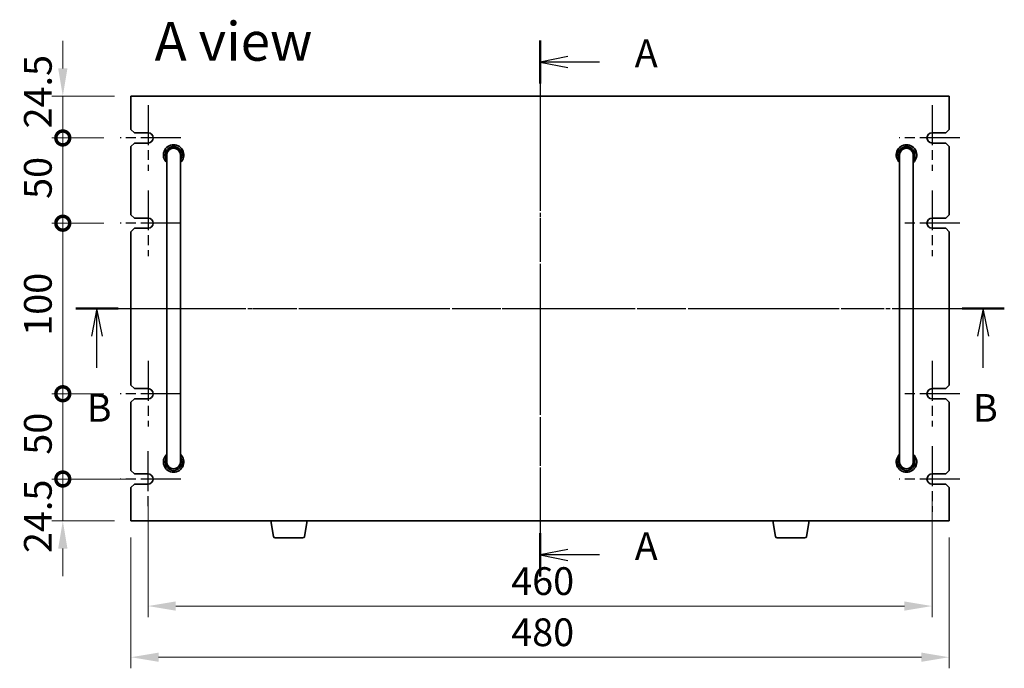
# Model space of a CAD drawing. Units: millimetres. Extents: x 94 to 12666, y 52 to 1878.
# Drawn here: x 3246 to 3824, y 890 to 1270 of the extents above; entities that cross this region are included whole.
import ezdxf

# ---------------------------------------------------------------- set-up
doc = ezdxf.new("R2010")
doc.units = ezdxf.units.MM
doc.header["$LTSCALE"] = 6.5
doc.linetypes.add('AM_ISO08W050', pattern=[18, 12, -1.5, 3, -1.5])
doc.linetypes.add('CHAIN', pattern=[0.3543, 0.2362, -0.0295, 0.0591, -0.0295])
doc.layers.get('Defpoints').update_dxf_attribs({"lineweight": 25})
for name, color, linetype, lineweight in [('AM_7', 4, 'AM_ISO08W050', 25), ('Dimension (ISO)', 7, 'Continuous', 18), ('Dimension (ISO) @ 1', 7, 'Continuous', 18), ('Section Line (ISO)', 7, 'CHAIN', 25), ('Symbol (ISO)', 7, 'Continuous', 18), ('Visible (ISO)', 7, 'Continuous', 35)]:
    doc.layers.add(name, color=color, linetype=linetype, lineweight=lineweight)
doc.styles.add('Note Text (TK)', font='txt')
doc.dimstyles.new('Default - Method 1b (TK)', dxfattribs={"dimscale": 6.5, "dimtxt": 2.5, "dimasz": 2.5, "dimexe": 1, "dimexo": 1.5, "dimgap": 1, "dimtad": 1, "dimtoh": 1, "dimrnd": 1e-08, "dimdsep": 46, "dimtxsty": 'Note Text (TK)', "dimcen": 0.09, "dimdle": 5, "dimclrd": 100, "dimclre": 100, "dimclrt": 7, "dimadec": 1, "dimazin": 1, "dimtfac": 1, "dimtmove": 0, "dimatfit": 3, "dimfxl": 0, "dimtolj": 1, "dimlwd": -1, "dimlwe": -1, "dimarcsym": 0})

# ---------------------------------------------------------------- blocks, each defined once
blk = doc.blocks.new('2dTransSection0')
at = {"layer": 'Section Line (ISO)', "linetype": 'CHAIN'}
blk.add_line((153.839, 192.222), (153.839, 143.869), dxfattribs=at)
at = {"layer": 'Section Line (ISO)', "linetype": 'Continuous', "lineweight": 50}
for p, q in [((153.839, 192.222), (153.839, 188.33)), ((153.839, 147.761), (153.839, 143.869))]:
    blk.add_line(p, q, dxfattribs=at)
at = {"layer": 'Section Line (ISO)', "linetype": 'Continuous'}
for p, q in [((156.339, 190.776), (153.839, 190.276)), ((156.339, 190.276), (153.839, 190.276)), ((153.839, 190.276), (156.339, 189.776)), ((159.204, 190.276), (156.339, 190.276)), ((156.339, 146.315), (153.839, 145.815)), ((156.339, 145.815), (153.839, 145.815)), ((153.839, 145.815), (156.339, 145.315)), ((159.204, 145.815), (156.339, 145.815))]:
    blk.add_line(p, q, dxfattribs=at)
at = {"layer": 'Section Line (ISO)', "char_height": 2.5, "attachment_point": 7, "line_spacing_factor": 0.25, "style": 'Note Text (TK)'}
for insert in [(162.387, 189.033), (162.387, 144.572)]:
    blk.add_mtext('A', dxfattribs=dict(at, insert=insert))
blk = doc.blocks.new('2dTransSection1')
at = {"layer": 'Section Line (ISO)', "linetype": 'CHAIN'}
blk.add_line((111.641, 169.355), (195.455, 169.355), dxfattribs=at)
at = {"layer": 'Section Line (ISO)', "linetype": 'Continuous', "lineweight": 50}
for p, q in [((111.641, 169.355), (115.455, 169.355)), ((191.641, 169.355), (195.455, 169.355))]:
    blk.add_line(p, q, dxfattribs=at)
at = {"layer": 'Section Line (ISO)', "linetype": 'Continuous'}
for p, q in [((113.548, 169.355), (113.048, 166.855)), ((113.548, 166.855), (113.548, 169.355)), ((114.048, 166.855), (113.548, 169.355)), ((193.548, 169.355), (193.048, 166.855)), ((193.548, 166.855), (193.548, 169.355)), ((194.048, 166.855), (193.548, 169.355)), ((113.548, 164.004), (113.548, 166.855)), ((193.548, 164.004), (193.548, 166.855))]:
    blk.add_line(p, q, dxfattribs=at)
at = {"layer": 'Section Line (ISO)', "char_height": 2.5, "attachment_point": 7, "line_spacing_factor": 0.25, "style": 'Note Text (TK)'}
for insert in [(112.628, 158.355), (192.628, 158.355)]:
    blk.add_mtext('B', dxfattribs=dict(at, insert=insert))
blk = doc.blocks.new('_DotSmall')
at = {"color": 0, "linetype": 'ByBlock', "const_width": 0.5}
blk.add_lwpolyline([(-0.0625, 0, 1), (0.0625, 0, 1)], format="xyb", close=True, dxfattribs=at)
blk = doc.blocks.new('*D33')
at = {"layer": 'Defpoints', "color": 0, "transparency": 16777216}
for p in [(3271.45, 1225.31), (3311.45, 1225.31), (3305.2, 1200.81)]:
    blk.add_point(p, dxfattribs=at)
at = {"layer": 'Dimension (ISO)', "color": 100, "transparency": 16777216}
for p, q in [((3271.45, 1241.56), (3271.45, 1257.81)), ((3301.7, 1225.31), (3264.95, 1225.31)), ((3271.45, 1200.81), (3271.45, 1225.31)), ((3295.45, 1200.81), (3264.95, 1200.81)), ((3271.45, 1200.81), (3271.45, 1184.56))]:
    blk.add_line(p, q, dxfattribs=at)
blk.add_solid([(3268.74, 1241.56), (3274.16, 1241.56), (3271.45, 1225.31)], dxfattribs=at)
at = {"layer": 'Dimension (ISO)', "color": 100, "transparency": 16777216, "xscale": 16.25, "yscale": 16.25, "zscale": 16.25, "rotation": 90}
blk.add_blockref('_DotSmall', (3271.45, 1200.81), dxfattribs=at)
at = {"layer": 'Dimension (ISO)', "color": 7, "transparency": 16777216, "insert": (3256.83, 1206.38), "char_height": 16.25, "attachment_point": 4, "rotation": 90, "style": 'Note Text (TK)'}
blk.add_mtext('\\A1;24.5', dxfattribs=at)
blk = doc.blocks.new('*D34')
at = {"layer": 'Defpoints', "color": 0, "transparency": 16777216}
for p in [(3271.45, 1200.81), (3305.2, 1200.81), (3305.2, 1150.81)]:
    blk.add_point(p, dxfattribs=at)
at = {"layer": 'Dimension (ISO)', "color": 100, "transparency": 16777216}
for p, q in [((3295.45, 1200.81), (3264.95, 1200.81)), ((3271.45, 1150.81), (3271.45, 1200.81)), ((3295.45, 1150.81), (3264.95, 1150.81))]:
    blk.add_line(p, q, dxfattribs=at)
at = {"layer": 'Dimension (ISO)', "color": 100, "transparency": 16777216, "xscale": 16.25, "yscale": 16.25, "zscale": 16.25}
for p, rotation in [((3271.45, 1200.81), 90), ((3271.45, 1150.81), 270)]:
    blk.add_blockref('_DotSmall', p, dxfattribs=dict(at, rotation=rotation))
at = {"layer": 'Dimension (ISO)', "color": 7, "transparency": 16777216, "insert": (3256.83, 1165.07), "char_height": 16.25, "attachment_point": 4, "rotation": 90, "style": 'Note Text (TK)'}
blk.add_mtext('\\A1;50', dxfattribs=at)
blk = doc.blocks.new('*D35')
at = {"layer": 'Defpoints', "color": 0, "transparency": 16777216}
for p in [(3271.45, 1150.81), (3305.2, 1150.81), (3305.2, 1050.81)]:
    blk.add_point(p, dxfattribs=at)
at = {"layer": 'Dimension (ISO)', "color": 100, "transparency": 16777216}
for p, q in [((3295.45, 1150.81), (3264.95, 1150.81)), ((3271.45, 1050.81), (3271.45, 1150.81)), ((3295.45, 1050.81), (3264.95, 1050.81))]:
    blk.add_line(p, q, dxfattribs=at)
at = {"layer": 'Dimension (ISO)', "color": 100, "transparency": 16777216, "xscale": 16.25, "yscale": 16.25, "zscale": 16.25}
for p, rotation in [((3271.45, 1150.81), 90), ((3271.45, 1050.81), 270)]:
    blk.add_blockref('_DotSmall', p, dxfattribs=dict(at, rotation=rotation))
at = {"layer": 'Dimension (ISO)', "color": 7, "transparency": 16777216, "insert": (3256.83, 1084.81), "char_height": 16.25, "attachment_point": 4, "rotation": 90, "style": 'Note Text (TK)'}
blk.add_mtext('\\A1;100', dxfattribs=at)
blk = doc.blocks.new('*D36')
at = {"layer": 'Defpoints', "color": 0, "transparency": 16777216}
for p in [(3271.45, 1050.81), (3305.2, 1050.81), (3321.43, 1000.81)]:
    blk.add_point(p, dxfattribs=at)
at = {"layer": 'Dimension (ISO)', "color": 100, "transparency": 16777216}
for p, q in [((3295.45, 1050.81), (3264.95, 1050.81)), ((3271.45, 1000.81), (3271.45, 1050.81)), ((3311.68, 1000.81), (3264.95, 1000.81))]:
    blk.add_line(p, q, dxfattribs=at)
at = {"layer": 'Dimension (ISO)', "color": 100, "transparency": 16777216, "xscale": 16.25, "yscale": 16.25, "zscale": 16.25}
for p, rotation in [((3271.45, 1050.81), 90), ((3271.45, 1000.81), 270)]:
    blk.add_blockref('_DotSmall', p, dxfattribs=dict(at, rotation=rotation))
at = {"layer": 'Dimension (ISO)', "color": 7, "transparency": 16777216, "insert": (3256.83, 1015.07), "char_height": 16.25, "attachment_point": 4, "rotation": 90, "style": 'Note Text (TK)'}
blk.add_mtext('\\A1;50', dxfattribs=at)
blk = doc.blocks.new('*D37')
at = {"layer": 'Defpoints', "color": 0, "transparency": 16777216}
for p in [(3271.45, 1000.81), (3321.43, 1000.81), (3311.45, 976.31)]:
    blk.add_point(p, dxfattribs=at)
at = {"layer": 'Dimension (ISO)', "color": 100, "transparency": 16777216}
for p, q in [((3271.45, 1000.81), (3271.45, 1017.06)), ((3311.68, 1000.81), (3264.95, 1000.81)), ((3271.45, 976.31), (3271.45, 1000.81)), ((3301.7, 976.31), (3264.95, 976.31)), ((3271.45, 960.06), (3271.45, 943.81))]:
    blk.add_line(p, q, dxfattribs=at)
blk.add_solid([(3268.74, 960.06), (3274.16, 960.06), (3271.45, 976.31)], dxfattribs=at)
at = {"layer": 'Dimension (ISO)', "color": 100, "transparency": 16777216, "xscale": 16.25, "yscale": 16.25, "zscale": 16.25, "rotation": 270}
blk.add_blockref('_DotSmall', (3271.45, 1000.81), dxfattribs=at)
at = {"layer": 'Dimension (ISO)', "color": 7, "transparency": 16777216, "insert": (3256.83, 957.38), "char_height": 16.25, "attachment_point": 4, "rotation": 90, "style": 'Note Text (TK)'}
blk.add_mtext('\\A1;24.5', dxfattribs=at)
blk = doc.blocks.new('*D38')
at = {"layer": 'Defpoints', "color": 0, "transparency": 16777216}
for p in [(3321.45, 997.81), (3781.45, 997.81), (3781.45, 926.31)]:
    blk.add_point(p, dxfattribs=at)
at = {"layer": 'Dimension (ISO)', "color": 100, "transparency": 16777216}
for p, q in [((3321.45, 988.06), (3321.45, 919.81)), ((3781.45, 988.06), (3781.45, 919.81)), ((3337.7, 926.31), (3765.2, 926.31))]:
    blk.add_line(p, q, dxfattribs=at)
for points in [[(3337.7, 929.02), (3337.7, 923.6), (3321.45, 926.31)], [(3765.2, 929.02), (3765.2, 923.6), (3781.45, 926.31)]]:
    blk.add_solid(points, dxfattribs=at)
at = {"layer": 'Dimension (ISO)', "color": 7, "transparency": 16777216, "insert": (3534.55, 940.94), "char_height": 16.25, "attachment_point": 4, "style": 'Note Text (TK)'}
blk.add_mtext('\\A1;460', dxfattribs=at)
blk = doc.blocks.new('*D39')
at = {"layer": 'Defpoints', "color": 0, "transparency": 16777216}
for p in [(3311.45, 976.31), (3791.45, 976.31), (3791.45, 896.31)]:
    blk.add_point(p, dxfattribs=at)
at = {"layer": 'Dimension (ISO)', "color": 100, "transparency": 16777216}
for p, q in [((3311.45, 966.56), (3311.45, 889.81)), ((3791.45, 966.56), (3791.45, 889.81)), ((3327.7, 896.31), (3775.2, 896.31))]:
    blk.add_line(p, q, dxfattribs=at)
for points in [[(3327.7, 899.02), (3327.7, 893.6), (3311.45, 896.31)], [(3775.2, 899.02), (3775.2, 893.6), (3791.45, 896.31)]]:
    blk.add_solid(points, dxfattribs=at)
at = {"layer": 'Dimension (ISO)', "color": 7, "transparency": 16777216, "insert": (3534.55, 910.94), "char_height": 16.25, "attachment_point": 4, "style": 'Note Text (TK)'}
blk.add_mtext('\\A1;480', dxfattribs=at)

msp = doc.modelspace()

# ---------------------------------------------------------------- linework, layer by layer
at = {"layer": 'AM_7'}
for p, q in [((3551.4509, 1241.5607), (3551.4509, 960.0607)), ((3295.2009, 1100.8107), (3807.7009, 1100.8107))]:
    msp.add_line(p, q, dxfattribs=at)
at = {"layer": 'AM_7', "ltscale": 0.3}
for p, q in [((3321.4509, 1220.0607), (3321.4509, 1181.5607)), ((3781.4509, 1220.0607), (3781.4509, 1181.5607)), ((3340.7009, 1200.8107), (3305.2009, 1200.8107)), ((3797.7009, 1200.8107), (3762.2009, 1200.8107)), ((3321.4509, 1170.0607), (3321.4509, 1131.5607)), ((3781.4509, 1170.0607), (3781.4509, 1131.5607)), ((3340.7009, 1150.8107), (3305.2009, 1150.8107)), ((3797.7009, 1150.8107), (3762.2009, 1150.8107)), ((3321.4509, 1070.0607), (3321.4509, 1031.5607)), ((3781.4509, 1070.0607), (3781.4509, 1031.5607)), ((3340.7009, 1050.8107), (3305.2009, 1050.8107)), ((3797.7009, 1050.8107), (3762.2009, 1050.8107)), ((3321.4308, 1017.0607), (3321.4308, 984.5607)), ((3781.4509, 1020.0607), (3781.4509, 981.5607)), ((3340.6809, 1000.8107), (3305.1808, 1000.8107)), ((3797.7009, 1000.8107), (3762.2009, 1000.8107))]:
    msp.add_line(p, q, dxfattribs=at)
at = {"layer": 'Visible (ISO)'}
for p, q in [((3311.4509, 1225.3107), (3311.4509, 1205.8107)), ((3791.4509, 1225.3107), (3311.4509, 1225.3107)), ((3791.4509, 1205.8107), (3791.4509, 1225.3107)), ((3313.4509, 1203.8107), (3311.4509, 1205.8107)), ((3313.4509, 1203.8107), (3321.4509, 1203.8107)), ((3781.4509, 1203.8107), (3789.4509, 1203.8107)), ((3791.4509, 1205.8107), (3789.4509, 1203.8107)), ((3311.4509, 1195.8107), (3313.4509, 1197.8107)), ((3311.4509, 1195.8107), (3311.4509, 1155.8107)), ((3321.4509, 1197.8107), (3313.4509, 1197.8107)), ((3789.4509, 1197.8107), (3781.4509, 1197.8107)), ((3789.4509, 1197.8107), (3791.4509, 1195.8107)), ((3791.4509, 1155.8107), (3791.4509, 1195.8107)), ((3332.4509, 1190.8107), (3332.4509, 1184.8107)), ((3340.4509, 1184.8107), (3340.4509, 1190.8107)), ((3762.4509, 1190.8107), (3762.4509, 1184.8107)), ((3770.4509, 1184.8107), (3770.4509, 1190.8107)), ((3332.4509, 1016.8107), (3332.4509, 1184.8107)), ((3340.4509, 1016.8107), (3340.4509, 1184.8107)), ((3762.4509, 1016.8107), (3762.4509, 1184.8107)), ((3770.4509, 1016.8107), (3770.4509, 1184.8107)), ((3313.4509, 1153.8107), (3311.4509, 1155.8107)), ((3791.4509, 1155.8107), (3789.4509, 1153.8107)), ((3313.4509, 1153.8107), (3321.4509, 1153.8107)), ((3781.4509, 1153.8107), (3789.4509, 1153.8107)), ((3311.4509, 1145.8107), (3313.4509, 1147.8107)), ((3311.4509, 1145.8107), (3311.4509, 1055.8107)), ((3321.4509, 1147.8107), (3313.4509, 1147.8107)), ((3789.4509, 1147.8107), (3781.4509, 1147.8107)), ((3789.4509, 1147.8107), (3791.4509, 1145.8107)), ((3791.4509, 1055.8107), (3791.4509, 1145.8107)), ((3313.4509, 1053.8107), (3311.4509, 1055.8107)), ((3313.4509, 1053.8107), (3321.4509, 1053.8107)), ((3781.4509, 1053.8107), (3789.4509, 1053.8107)), ((3791.4509, 1055.8107), (3789.4509, 1053.8107)), ((3311.4509, 1045.8107), (3313.4509, 1047.8107)), ((3311.4509, 1045.8107), (3311.4509, 1005.8107)), ((3321.4509, 1047.8107), (3313.4509, 1047.8107)), ((3789.4509, 1047.8107), (3781.4509, 1047.8107)), ((3789.4509, 1047.8107), (3791.4509, 1045.8107)), ((3791.4509, 1005.8107), (3791.4509, 1045.8107)), ((3332.4509, 1016.8107), (3332.4509, 1010.8107)), ((3340.4509, 1010.8107), (3340.4509, 1016.8107)), ((3762.4509, 1016.8107), (3762.4509, 1010.8107)), ((3770.4509, 1010.8107), (3770.4509, 1016.8107)), ((3313.4509, 1003.8107), (3311.4509, 1005.8107)), ((3791.4509, 1005.8107), (3789.4509, 1003.8107)), ((3313.4509, 1003.8107), (3321.4509, 1003.8107)), ((3781.4509, 1003.8107), (3789.4509, 1003.8107)), ((3311.4509, 995.8107), (3313.4509, 997.8107)), ((3311.4509, 995.8107), (3311.4509, 976.3107)), ((3321.4509, 997.8107), (3313.4509, 997.8107)), ((3789.4509, 997.8107), (3781.4509, 997.8107)), ((3789.4509, 997.8107), (3791.4509, 995.8107)), ((3791.4509, 976.3107), (3791.4509, 995.8107)), ((3311.4509, 976.3107), (3791.4509, 976.3107)), ((3395.0616, 967.1463), (3393.5342, 976.3107)), ((3413.3402, 967.1463), (3414.8676, 976.3107)), ((3689.5616, 967.1463), (3688.0342, 976.3107)), ((3707.8402, 967.1463), (3709.3676, 976.3107)), ((3412.3538, 966.3107), (3396.048, 966.3107)), ((3706.8538, 966.3107), (3690.548, 966.3107))]:
    msp.add_line(p, q, dxfattribs=at)
for centre, radius, start, end in [((3321.4509, 1200.8107), 3, 270, 90), ((3781.4509, 1200.8107), 3, 90, 270), ((3336.4509, 1190.8107), 6, 311.8103149, 228.1896851), ((3336.4509, 1190.8107), 5, 323.1301024, 216.8698976), ((3766.4509, 1190.8107), 6, 311.8103149, 228.1896851), ((3766.4509, 1190.8107), 5, 323.1301024, 216.8698976), ((3336.4509, 1190.8107), 4.1, 347.3196165, 192.6803835), ((3336.4509, 1190.8107), 4, 0, 180), ((3766.4509, 1190.8107), 4.1, 347.3196165, 192.6803835), ((3766.4509, 1190.8107), 4, 0, 180), ((3321.4509, 1150.8107), 3, 270, 90), ((3781.4509, 1150.8107), 3, 90, 270), ((3321.4509, 1050.8107), 3, 270, 90), ((3781.4509, 1050.8107), 3, 90, 270), ((3336.4509, 1010.8107), 6, 131.8103149, 48.1896851), ((3336.4509, 1010.8107), 5, 143.1301024, 36.8698976), ((3336.4509, 1010.8107), 4.1, 167.3196165, 12.6803835), ((3766.4509, 1010.8107), 6, 131.8103149, 48.1896851), ((3766.4509, 1010.8107), 5, 143.1301024, 36.8698976), ((3766.4509, 1010.8107), 4.1, 167.3196165, 12.6803835), ((3336.4509, 1010.8107), 4, 180, 0), ((3766.4509, 1010.8107), 4, 180, 0), ((3321.4308, 1000.8107), 3.0001, 270.3833583, 89.6166417), ((3781.4509, 1000.8107), 3, 90, 270), ((3396.048, 967.3107), 1, 189.4623222, 270), ((3412.3538, 967.3107), 1, 270, 350.5376778), ((3690.548, 967.3107), 1, 189.4623222, 270), ((3706.8538, 967.3107), 1, 270, 350.5376778)]:
    msp.add_arc(centre, radius, start, end, dxfattribs=at)

# ---------------------------------------------------------------- block references
at = {"layer": 'Section Line (ISO)', "xscale": 6.5, "yscale": 6.5, "zscale": 6.5}
for name, p in [('2dTransSection0', (2551.5, 8.5157)), ('2dTransSection1', (2553.3888, 0))]:
    msp.add_blockref(name, p, dxfattribs=at)

# ---------------------------------------------------------------- texts
at = {"layer": 'Symbol (ISO)', "color": 7, "insert": (3325.2933, 1257.4723), "char_height": 22.75, "width": 94.459068, "attachment_point": 4, "line_spacing_factor": 1.5, "style": 'Note Text (TK)'}
msp.add_mtext('{\\fＭＳ Ｐゴシック|b0|i0;\\H22.7500;A view}', dxfattribs=at)

# ---------------------------------------------------------------- dimensions: what is measured, and where the dimension line sits
at = {"layer": 'Dimension (ISO) @ 1', "color": 100, "true_color": 0x00ff3f}
for base, p1, p2, angle, override, picture, middle in [((3271.4509, 1225.3107), (3305.2009, 1200.8107), (3311.4509, 1225.3107), 90, {"dimscale": 1, "dimtxt": 16.25, "dimasz": 16.25, "dimexe": 6.5, "dimexo": 9.75, "dimgap": 6.5, "dimtoh": 0, "dimblk1": 'DotSmall', "dimsah": 1, "dimcen": 0.585, "dimdle": 0, "dimtix": 0, "dimtofl": 1, "dimtmove": 1, "dimatfit": 1}, '*D33', (3271.4509, 1225.3107)), ((3271.4509, 1200.8107), (3305.2009, 1150.8107), (3305.2009, 1200.8107), 90, {"dimscale": 1, "dimtxt": 16.25, "dimasz": 16.25, "dimexe": 6.5, "dimexo": 9.75, "dimgap": 6.5, "dimtoh": 0, "dimblk1": 'DotSmall', "dimblk2": 'DotSmall', "dimsah": 1, "dimcen": 0.585, "dimdle": 0, "dimtix": 0, "dimtofl": 0, "dimtmove": 0, "dimatfit": 1}, '*D34', (3271.4509, 1175.8757)), ((3271.4509, 1150.8107), (3305.2009, 1050.8107), (3305.2009, 1150.8107), 90, {"dimscale": 1, "dimtxt": 16.25, "dimasz": 16.25, "dimexe": 6.5, "dimexo": 9.75, "dimgap": 6.5, "dimtoh": 0, "dimblk1": 'DotSmall', "dimblk2": 'DotSmall', "dimsah": 1, "dimcen": 0.585, "dimdle": 0, "dimtix": 0, "dimtofl": 0, "dimtmove": 0, "dimatfit": 1}, '*D35', (3271.4509, 1100.8757)), ((3271.4509, 1050.8107), (3321.4308, 1000.8107), (3305.2009, 1050.8107), 90, {"dimscale": 1, "dimtxt": 16.25, "dimasz": 16.25, "dimexe": 6.5, "dimexo": 9.75, "dimgap": 6.5, "dimtoh": 0, "dimblk1": 'DotSmall', "dimblk2": 'DotSmall', "dimsah": 1, "dimcen": 0.585, "dimdle": 0, "dimtix": 0, "dimtofl": 0, "dimtmove": 0, "dimatfit": 1}, '*D36', (3271.4509, 1025.8757)), ((3271.4509, 1000.8107), (3311.4509, 976.3107), (3321.4308, 1000.8107), 90, {"dimscale": 1, "dimtxt": 16.25, "dimasz": 16.25, "dimexe": 6.5, "dimexo": 9.75, "dimgap": 6.5, "dimtoh": 0, "dimblk2": 'DotSmall', "dimsah": 1, "dimcen": 0.585, "dimdle": 0, "dimtix": 0, "dimtofl": 1, "dimtmove": 1, "dimatfit": 1}, '*D37', (3271.4509, 976.3107)), ((3781.4509, 926.3107), (3321.4509, 997.8107), (3781.4509, 997.8107), 180, {"dimscale": 1, "dimtxt": 16.25, "dimasz": 16.25, "dimexe": 6.5, "dimexo": 9.75, "dimgap": 6.5, "dimtoh": 0, "dimcen": 0.585, "dimtix": 0, "dimtofl": 0, "dimtmove": 0, "dimatfit": 1}, '*D38', (3551.4509, 926.3107)), ((3791.4509, 896.3107), (3311.4509, 976.3107), (3791.4509, 976.3107), 180, {"dimscale": 1, "dimtxt": 16.25, "dimasz": 16.25, "dimexe": 6.5, "dimexo": 9.75, "dimgap": 6.5, "dimtoh": 0, "dimcen": 0.585, "dimtix": 0, "dimtofl": 0, "dimtmove": 0, "dimatfit": 1}, '*D39', (3551.4509, 896.3107))]:
    dim = msp.add_linear_dim(base=base, p1=p1, p2=p2, angle=angle, dimstyle='Default - Method 1b (TK)', override=override, dxfattribs=at)
    dim.commit()
    dim.dimension.update_dxf_attribs({"geometry": picture, "text_midpoint": middle, "dimtype": 128})

doc.saveas('drawing.dxf')
